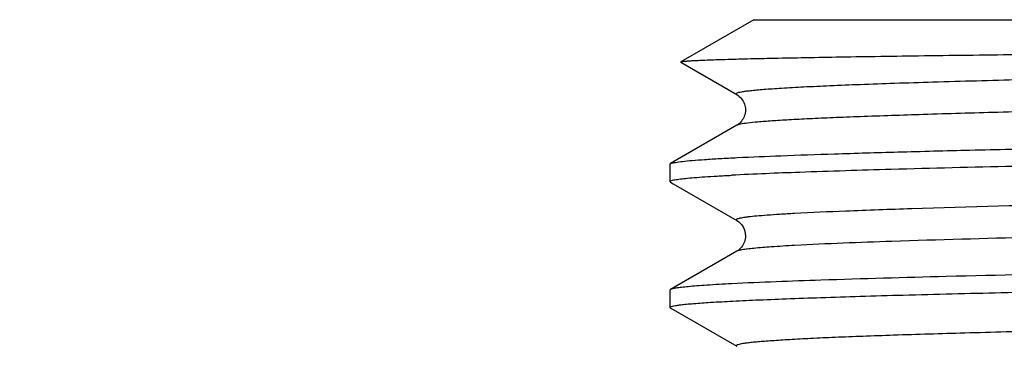
# Model space of a CAD drawing. Units: millimetres. Extents: x 0 to 841, y 0 to 594.
# Drawn here: x 143 to 155, y 202 to 206 of the extents above; entities that cross this region are included whole.
import ezdxf

# ---------------------------------------------------------------- set-up
doc = ezdxf.new("R2010")
doc.units = ezdxf.units.MM
doc.header["$LTSCALE"] = 46.255
doc.layers.get('0').update_dxf_attribs({"linetype": 'CONTINUOUS'})
doc.layers.add('A_STD', color=7, linetype='CONTINUOUS')

msp = doc.modelspace()

# ---------------------------------------------------------------- linework, layer by layer
at = {"color": 7, "linetype": 'Continuous'}
for p, q in [((151.756, 205.762), (150.885, 205.259)), ((150.885, 205.256), (150.885, 205.259)), ((150.885, 205.256), (151.552, 204.871)), ((151.552, 204.504), (150.762, 204.047)), ((150.756, 204.041), (150.762, 204.047)), ((150.756, 204.041), (150.756, 203.834)), ((150.762, 203.827), (150.756, 203.834)), ((150.762, 203.827), (150.796, 203.808)), ((150.796, 203.808), (151.552, 203.371)), ((151.552, 203.004), (150.762, 202.547)), ((150.762, 202.547), (150.756, 202.541)), ((150.756, 202.541), (150.756, 202.334)), ((150.762, 202.327), (150.756, 202.334)), ((150.762, 202.327), (150.796, 202.308)), ((150.796, 202.308), (151.552, 201.871))]:
    msp.add_line(p, q, dxfattribs=at)
msp.add_arc((165.756, 181.362), 22.75, 100, 232.3435, dxfattribs=at)
for points, knots in [([(150.885, 205.259), (150.889, 205.262), (150.904, 205.264), (150.931, 205.268), (150.972, 205.271), (151.027, 205.275), (151.096, 205.278), (151.215, 205.283), (151.399, 205.29), (151.659, 205.297), (151.973, 205.304), (152.338, 205.311), (152.755, 205.319), (153.22, 205.326), (153.933, 205.336), (154.934, 205.349), (156.252, 205.363), (157.715, 205.378), (159.299, 205.393), (160.98, 205.407), (162.732, 205.422), (165.131, 205.442), (168.098, 205.466), (170.464, 205.486), (171.62, 205.497)], [0, 0, 0, 0, 0.000666, 0.001993, 0.003988, 0.006651, 0.009981, 0.013976, 0.023946, 0.036525, 0.05167, 0.069325, 0.089426, 0.111896, 0.136655, 0.192657, 0.256589, 0.327483, 0.404259, 0.48574, 0.570669, 0.657732, 0.832808, 1, 1, 1, 1]), ([(170.719, 205.338), (169.596, 205.318), (167.316, 205.279), (163.918, 205.222), (161.12, 205.174), (158.987, 205.135), (157.523, 205.106), (156.183, 205.077), (154.985, 205.048), (154.085, 205.023), (153.449, 205.003), (153.04, 204.989), (152.679, 204.974), (152.366, 204.96), (152.137, 204.947), (151.979, 204.937), (151.88, 204.93), (151.793, 204.923), (151.72, 204.915), (151.659, 204.908), (151.613, 204.901), (151.578, 204.894), (151.558, 204.889), (151.543, 204.879), (151.55, 204.873), (151.552, 204.871)], [0, 0, 0, 0, 0.175699, 0.356332, 0.53115, 0.613096, 0.68975, 0.759966, 0.822697, 0.877008, 0.900747, 0.922089, 0.940952, 0.957269, 0.970977, 0.976838, 0.98203, 0.986548, 0.990389, 0.993549, 0.99603, 0.997833, 0.998971, 0.999508, 1, 1, 1, 1]), ([(168.32, 204.915), (167.305, 204.898), (165.281, 204.864), (162.304, 204.814), (159.899, 204.771), (158.089, 204.736), (156.854, 204.711), (155.723, 204.685), (154.708, 204.66), (153.821, 204.634), (153.166, 204.612), (152.714, 204.595), (152.431, 204.582), (152.187, 204.569), (151.982, 204.557), (151.817, 204.544), (151.693, 204.532), (151.614, 204.521), (151.572, 204.511), (151.558, 204.507), (151.552, 204.504)], [0, 0, 0, 0, 0.181618, 0.361907, 0.532537, 0.611739, 0.685626, 0.753342, 0.814103, 0.867206, 0.912038, 0.931186, 0.948082, 0.962674, 0.974924, 0.984798, 0.992269, 0.997328, 0.998957, 1, 1, 1, 1]), ([(151.552, 204.871), (151.574, 204.858), (151.629, 204.809), (151.665, 204.709), (151.647, 204.613), (151.61, 204.55), (151.575, 204.516), (151.553, 204.504)], [0, 0, 0, 0, 0.172104, 0.499013, 0.673087, 0.826928, 1, 1, 1, 1]), ([(150.773, 204.052), (150.789, 204.057), (150.833, 204.065), (150.916, 204.076), (151.032, 204.087), (151.179, 204.098), (151.36, 204.109), (151.663, 204.125), (152.119, 204.144), (152.755, 204.166), (153.507, 204.188), (154.366, 204.21), (155.326, 204.232), (156.378, 204.255), (157.938, 204.285), (160.042, 204.323), (162.699, 204.367), (164.528, 204.396), (165.461, 204.411)], [0, 0, 0, 0, 0.003465, 0.009141, 0.017035, 0.027136, 0.039424, 0.053875, 0.089132, 0.132604, 0.183907, 0.242589, 0.308135, 0.379964, 0.457444, 0.62658, 0.80958, 1, 1, 1, 1]), ([(164.171, 204.184), (162.782, 204.161), (160.162, 204.119), (156.569, 204.054), (154.001, 203.997), (152.395, 203.948), (151.761, 203.923), (151.491, 203.909)], [0, 0, 0, 0, 0.328578, 0.619884, 0.849986, 0.93594, 1, 1, 1, 1]), ([(150.762, 204.047), (150.763, 204.048), (150.766, 204.05), (150.77, 204.051), (150.773, 204.052)], [0, 0, 0, 0, 0.209253, 1, 1, 1, 1]), ([(150.756, 203.834), (150.756, 203.839), (150.777, 203.847), (150.808, 203.854), (150.869, 203.864), (150.948, 203.873), (151.052, 203.882), (151.178, 203.891), (151.327, 203.9), (151.434, 203.906), (151.491, 203.909)], [0, 0, 0, 0, 0.020086, 0.068538, 0.147427, 0.257014, 0.397259, 0.568037, 0.769072, 1, 1, 1, 1]), ([(161.352, 203.678), (160.342, 203.66), (158.459, 203.625), (155.888, 203.571), (154.064, 203.525), (152.91, 203.484), (152.445, 203.464), (152.242, 203.453)], [0, 0, 0, 0, 0.332459, 0.619943, 0.846612, 0.933098, 1, 1, 1, 1]), ([(152.242, 203.453), (152.183, 203.45), (152.074, 203.443), (151.924, 203.433), (151.799, 203.423), (151.71, 203.414), (151.653, 203.407), (151.619, 203.402), (151.592, 203.397), (151.571, 203.392), (151.557, 203.387), (151.548, 203.383), (151.546, 203.375), (151.55, 203.372), (151.553, 203.371)], [0, 0, 0, 0, 0.247063, 0.458998, 0.635366, 0.775769, 0.832428, 0.880065, 0.918703, 0.948406, 0.969338, 0.982047, 0.98935, 1, 1, 1, 1]), ([(151.552, 203.371), (151.614, 203.337), (151.684, 203.208), (151.629, 203.066), (151.574, 203.016), (151.552, 203.004)], [0, 0, 0, 0, 0.493637, 0.82386, 1, 1, 1, 1]), ([(159.622, 203.265), (158.804, 203.25), (157.286, 203.22), (155.212, 203.174), (153.57, 203.128), (152.628, 203.093), (152.242, 203.072)], [0, 0, 0, 0, 0.332359, 0.617163, 0.842772, 1, 1, 1, 1]), ([(152.242, 203.072), (152.149, 203.067), (151.987, 203.057), (151.799, 203.043), (151.684, 203.03), (151.624, 203.022), (151.582, 203.014), (151.56, 203.008), (151.553, 203.004)], [0, 0, 0, 0, 0.401613, 0.702907, 0.815358, 0.902239, 0.963638, 1, 1, 1, 1]), ([(158.118, 202.788), (157.386, 202.775), (156.03, 202.748), (154.176, 202.707), (152.698, 202.665), (151.845, 202.634), (151.491, 202.616)], [0, 0, 0, 0, 0.331055, 0.613885, 0.839299, 1, 1, 1, 1]), ([(150.756, 202.334), (150.756, 202.337), (150.768, 202.344), (150.789, 202.35), (150.826, 202.357), (150.876, 202.364), (150.94, 202.372), (151.054, 202.382), (151.232, 202.395), (151.487, 202.409), (151.796, 202.424), (152.158, 202.438), (152.573, 202.453), (153.038, 202.468), (153.754, 202.488), (154.76, 202.513), (156.089, 202.542), (157.029, 202.561), (157.524, 202.57)], [0, 0, 0, 0, 0.00152, 0.004878, 0.010277, 0.017752, 0.027313, 0.038956, 0.068448, 0.106132, 0.151874, 0.205496, 0.266803, 0.335554, 0.411492, 0.583735, 0.780907, 1, 1, 1, 1]), ([(151.491, 202.616), (151.392, 202.611), (151.254, 202.603), (151.082, 202.591), (150.981, 202.582), (150.899, 202.574), (150.836, 202.566), (150.793, 202.558), (150.77, 202.552), (150.762, 202.547)], [0, 0, 0, 0, 0.403441, 0.567177, 0.705255, 0.817555, 0.904016, 0.964682, 1, 1, 1, 1]), ([(156.367, 202.081), (155.996, 202.072), (155.297, 202.056), (154.316, 202.03), (153.582, 202.008), (153.067, 201.99), (152.737, 201.977), (152.446, 201.964), (152.196, 201.951), (152.012, 201.939), (151.886, 201.93), (151.807, 201.924), (151.739, 201.917), (151.681, 201.911), (151.633, 201.904), (151.596, 201.898), (151.57, 201.891), (151.554, 201.887), (151.544, 201.877), (151.55, 201.872), (151.552, 201.871)], [0, 0, 0, 0, 0.229758, 0.43342, 0.608538, 0.684725, 0.753016, 0.813214, 0.86513, 0.908621, 0.927167, 0.943561, 0.957792, 0.969855, 0.979747, 0.98747, 0.993036, 0.996502, 0.998174, 1, 1, 1, 1])]:
    msp.add_open_spline(points, degree=3, knots=knots, dxfattribs=at)
at = {"layer": 'A_STD', "color": 7, "linetype": 'Continuous'}
msp.add_line((151.756, 205.762), (173.124, 205.762), dxfattribs=at)

doc.saveas('drawing.dxf')
